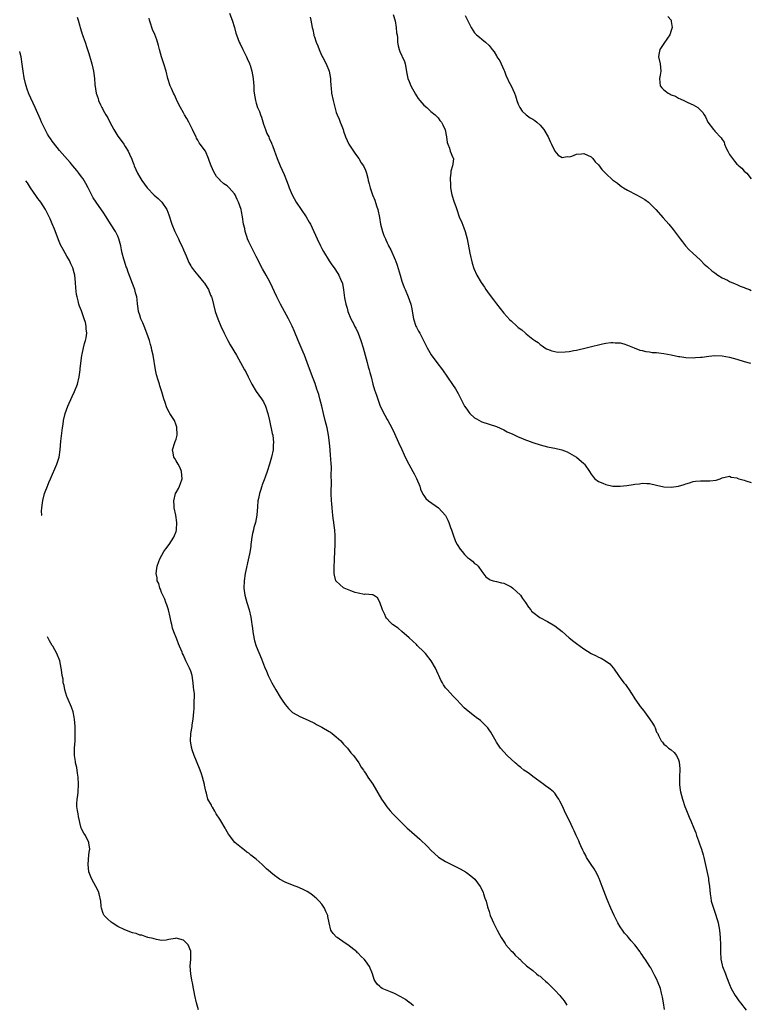
# Model space of a CAD drawing. Units: inches. Extents: x 2578613 to 2580000, y 1485000 to 1488000.
# Drawn here: x 2578630 to 2578831, y 1487353 to 1487623 of the extents above; entities that cross this region are included whole.
import ezdxf

# ---------------------------------------------------------------- set-up
doc = ezdxf.new("R2010")
doc.units = ezdxf.units.IN
doc.header["$MEASUREMENT"] = 0
doc.layers.add('LD25771485_10ft', color=120, linetype='Continuous')

msp = doc.modelspace()

# ---------------------------------------------------------------- linework, layer by layer
at = {"layer": 'LD25771485_10ft'}
for points, elevation in [([(2578687.62, 1487625), (2578688.36, 1487623), (2578689, 1487621), (2578689.44, 1487619.44), (2578689.59, 1487619), (2578689.96, 1487617.96), (2578690.33, 1487617), (2578690.57, 1487616.57), (2578691.35, 1487615), (2578691.91, 1487613.91), (2578692.34, 1487613), (2578692.51, 1487612.51), (2578693.12, 1487611.12), (2578693.19, 1487611), (2578693.3, 1487610.7), (2578693.84, 1487609), (2578694.02, 1487608.02), (2578694.17, 1487607), (2578694.22, 1487605.78), (2578694.32, 1487605), (2578694.39, 1487603.61), (2578694.46, 1487603), (2578694.77, 1487601), (2578695, 1487600.21), (2578695.38, 1487599), (2578695.9, 1487597.9), (2578696.15, 1487597), (2578696.41, 1487596.41), (2578697, 1487594.48), (2578697.56, 1487593), (2578697.92, 1487591.92), (2578698.45, 1487591), (2578698.6, 1487590.6), (2578699.22, 1487589.22), (2578699.31, 1487589), (2578699.44, 1487588.56), (2578699.98, 1487587), (2578700.29, 1487586.29), (2578700.74, 1487585), (2578701.43, 1487583.43), (2578701.61, 1487583), (2578702.66, 1487580.66), (2578703.35, 1487579), (2578703.81, 1487577.81), (2578704.1, 1487577), (2578704.87, 1487575), (2578705.94, 1487573), (2578708.71, 1487569), (2578709.57, 1487567.57), (2578709.89, 1487567), (2578710.85, 1487565), (2578711.74, 1487563), (2578712.67, 1487561), (2578713, 1487560.29), (2578713.45, 1487559.45), (2578715, 1487556.89), (2578715.78, 1487555.78), (2578716.39, 1487555), (2578717.39, 1487553.39), (2578717.67, 1487553), (2578718.14, 1487551.86), (2578718.68, 1487550.68), (2578718.97, 1487548.97), (2578719.29, 1487546.71), (2578719.65, 1487545), (2578719.95, 1487543.95), (2578720.21, 1487543), (2578721.01, 1487541), (2578721.69, 1487539.69), (2578722.03, 1487539), (2578722.37, 1487538.37), (2578723.01, 1487537.01), (2578723.77, 1487535), (2578724.38, 1487533), (2578725.49, 1487529), (2578725.8, 1487527.8), (2578726.03, 1487527), (2578726.2, 1487526.2), (2578726.54, 1487525), (2578727.06, 1487523), (2578727.51, 1487521.51), (2578728.02, 1487520.02), (2578729, 1487517.22), (2578729.65, 1487515.65), (2578731, 1487513.27), (2578731.17, 1487513), (2578732.27, 1487511), (2578733, 1487509.47), (2578734.09, 1487507), (2578735, 1487505.08), (2578735.64, 1487503.64), (2578735.94, 1487503), (2578736.92, 1487501), (2578738.02, 1487499), (2578738.38, 1487498.38), (2578739.06, 1487497.06), (2578739.95, 1487495), (2578740.17, 1487494.17), (2578740.71, 1487493), (2578740.77, 1487492.77), (2578741, 1487492.46), (2578741.58, 1487491.58), (2578742.3, 1487491), (2578745.08, 1487489.08), (2578746.96, 1487486.96), (2578747.67, 1487485.67), (2578747.89, 1487485), (2578748.38, 1487483.62), (2578748.63, 1487483), (2578749, 1487481.91), (2578749.78, 1487479.78), (2578750.2, 1487479), (2578751, 1487477.66), (2578751.56, 1487477), (2578752.22, 1487476.22), (2578753, 1487475.44), (2578753.6, 1487475), (2578754.37, 1487474.37), (2578755, 1487473.76), (2578755.47, 1487473.47), (2578755.96, 1487473), (2578757, 1487471.54), (2578758.08, 1487470.08), (2578759, 1487469.43), (2578759.23, 1487469.23), (2578760.11, 1487469), (2578761, 1487468.81), (2578762.4, 1487468.4), (2578763, 1487468.31), (2578765, 1487467.32), (2578765.48, 1487467), (2578767.57, 1487465), (2578768.15, 1487464.15), (2578768.98, 1487463), (2578769.76, 1487461.76), (2578770.41, 1487461), (2578770.65, 1487460.65), (2578771, 1487460.36), (2578772.93, 1487458.93), (2578775, 1487457.84), (2578777, 1487456.62), (2578779, 1487455.04), (2578781, 1487453.34), (2578782.28, 1487452.28), (2578783, 1487451.78), (2578785, 1487450.33), (2578787, 1487448.99), (2578788.34, 1487448.34), (2578789, 1487447.97), (2578789.71, 1487447.71), (2578790.98, 1487446.98), (2578792.16, 1487446.16), (2578793.06, 1487445.06), (2578793.3, 1487444.7), (2578794.5, 1487443), (2578794.73, 1487442.73), (2578795, 1487442.32), (2578796.01, 1487441), (2578796.46, 1487440.46), (2578797, 1487439.63), (2578797.29, 1487439.29), (2578798.23, 1487437.77), (2578798.73, 1487437), (2578799, 1487436.53), (2578800.08, 1487435), (2578800.48, 1487434.48), (2578801, 1487433.77), (2578801.37, 1487433.37), (2578801.67, 1487433), (2578803, 1487431.05), (2578803.87, 1487429.87), (2578804.39, 1487429), (2578804.6, 1487428.6), (2578805, 1487427.4), (2578805.28, 1487427), (2578805.49, 1487426.51), (2578806.28, 1487425), (2578806.62, 1487424.62), (2578807, 1487424.14), (2578807.64, 1487423.64), (2578808.28, 1487423), (2578808.75, 1487422.75), (2578809, 1487422.56), (2578809.85, 1487421.85), (2578810.42, 1487421), (2578811, 1487419.79), (2578811.21, 1487419.21), (2578811.35, 1487417.36), (2578811.33, 1487417), (2578811.28, 1487415.28), (2578811.26, 1487415), (2578811.26, 1487413), (2578811.45, 1487411.45), (2578811.52, 1487411), (2578812.06, 1487409), (2578812.76, 1487407), (2578813, 1487406.35), (2578813.4, 1487405.4), (2578813.95, 1487404.05), (2578814.42, 1487403), (2578815.21, 1487401), (2578815.76, 1487399.76), (2578815.96, 1487399), (2578816.47, 1487397.53), (2578816.76, 1487396.76), (2578817, 1487396), (2578817.27, 1487395.27), (2578817.73, 1487393.73), (2578817.92, 1487393), (2578818.88, 1487388.88), (2578819.23, 1487387.23), (2578819.26, 1487386.74), (2578819.47, 1487385), (2578819.65, 1487383), (2578819.84, 1487381.84), (2578820, 1487381), (2578820.61, 1487379), (2578821, 1487377.9), (2578821.68, 1487375.68), (2578821.85, 1487375), (2578822.25, 1487373), (2578822.47, 1487371), (2578822.51, 1487369), (2578822.5, 1487367), (2578822.65, 1487365), (2578823, 1487363.42), (2578823.11, 1487363), (2578823.87, 1487361), (2578824.16, 1487360.16), (2578825, 1487358.04), (2578825.44, 1487357), (2578826.53, 1487355), (2578827, 1487354.36), (2578827.56, 1487353.56), (2578827.99, 1487353), (2578829.61, 1487351)], 10730), ([(2578645.85, 1487623.85), (2578646.12, 1487623), (2578646.57, 1487621.43), (2578646.69, 1487621), (2578646.73, 1487620.73), (2578647.19, 1487619.19), (2578647.29, 1487619), (2578647.51, 1487618.49), (2578647.99, 1487617), (2578648.5, 1487615.5), (2578649, 1487613.9), (2578649.66, 1487611.66), (2578649.89, 1487611), (2578650.17, 1487609.83), (2578650.35, 1487609), (2578650.43, 1487608.43), (2578650.56, 1487607), (2578650.66, 1487605.34), (2578651.06, 1487603), (2578651.56, 1487601.56), (2578651.7, 1487601), (2578652.24, 1487599.76), (2578652.6, 1487599), (2578652.77, 1487598.77), (2578653, 1487598.34), (2578653.68, 1487597), (2578654.21, 1487596.21), (2578654.75, 1487595), (2578655.88, 1487593), (2578657, 1487591.2), (2578657.95, 1487589.95), (2578658.6, 1487589), (2578659, 1487588.32), (2578659.84, 1487587), (2578660.22, 1487586.22), (2578660.8, 1487584.8), (2578661, 1487584.26), (2578661.37, 1487583.37), (2578661.49, 1487583), (2578661.98, 1487581.98), (2578662.39, 1487581), (2578663, 1487579.88), (2578663.55, 1487579), (2578665.06, 1487577), (2578667, 1487574.98), (2578668.04, 1487574.04), (2578669.05, 1487573.05), (2578670.44, 1487571), (2578671, 1487569.58), (2578671.82, 1487567), (2578672.67, 1487565), (2578673.62, 1487563), (2578674.04, 1487562.04), (2578674.55, 1487561), (2578675, 1487559.9), (2578675.76, 1487558.24), (2578676.48, 1487556.48), (2578677, 1487555.55), (2578677.21, 1487555.21), (2578678.08, 1487554.08), (2578679, 1487553), (2578680.62, 1487551), (2578680.78, 1487550.78), (2578681.56, 1487549.56), (2578681.86, 1487549), (2578682.49, 1487547.51), (2578682.72, 1487547), (2578682.79, 1487546.79), (2578683.77, 1487543), (2578684.47, 1487541), (2578685.31, 1487539), (2578686.22, 1487537), (2578687.22, 1487535), (2578687.86, 1487533.86), (2578689.58, 1487531), (2578690.71, 1487529), (2578691.76, 1487527), (2578692.2, 1487526.2), (2578692.78, 1487525), (2578693.81, 1487523), (2578695.02, 1487521), (2578696.49, 1487519), (2578697, 1487518.16), (2578697.58, 1487517), (2578698.23, 1487515), (2578698.67, 1487513), (2578699.43, 1487509.43), (2578699.53, 1487509), (2578699.77, 1487507), (2578699.69, 1487506.31), (2578699.62, 1487505), (2578699.19, 1487503), (2578698.63, 1487501), (2578698, 1487499), (2578697.44, 1487497.44), (2578697.22, 1487496.78), (2578696.68, 1487495.32), (2578696.54, 1487495), (2578696.19, 1487493.81), (2578695.9, 1487493), (2578695.6, 1487491.6), (2578695.49, 1487491), (2578695.32, 1487489.32), (2578695.14, 1487487), (2578694.78, 1487485), (2578694.37, 1487483.63), (2578694.26, 1487483), (2578694, 1487482), (2578693.81, 1487481), (2578693.6, 1487479.6), (2578693.52, 1487479), (2578693.48, 1487478.52), (2578693.22, 1487476.78), (2578693, 1487475.55), (2578691.98, 1487471), (2578691.66, 1487469), (2578691.6, 1487467), (2578691.87, 1487465), (2578692.43, 1487463), (2578693.05, 1487461), (2578693.53, 1487459), (2578693.73, 1487457.73), (2578693.83, 1487457), (2578693.96, 1487455.96), (2578694.05, 1487455), (2578694.41, 1487453), (2578694.54, 1487452.54), (2578695.02, 1487451.02), (2578696.43, 1487447.57), (2578697.31, 1487445.31), (2578697.8, 1487444.2), (2578698.31, 1487443), (2578699, 1487441.55), (2578699.28, 1487441), (2578700.39, 1487439), (2578701.59, 1487437), (2578702.15, 1487436.15), (2578702.94, 1487435), (2578703.87, 1487433.87), (2578704.79, 1487433), (2578705, 1487432.83), (2578706.12, 1487432.12), (2578707, 1487431.71), (2578709.29, 1487430.71), (2578711, 1487429.88), (2578711.55, 1487429.55), (2578713, 1487428.81), (2578715, 1487427.62), (2578715.37, 1487427.37), (2578715.88, 1487427), (2578717, 1487426.1), (2578718.22, 1487425), (2578719, 1487424.06), (2578719.51, 1487423.51), (2578720.04, 1487423), (2578721, 1487421.76), (2578721.69, 1487421), (2578723.2, 1487419), (2578723.82, 1487417.82), (2578724.48, 1487417), (2578724.63, 1487416.63), (2578725, 1487416.18), (2578725.7, 1487415), (2578727, 1487413.08), (2578729.38, 1487409), (2578730.29, 1487407.71), (2578730.86, 1487406.86), (2578731.78, 1487405.78), (2578732.56, 1487405), (2578734.43, 1487403), (2578736.48, 1487401), (2578737, 1487400.56), (2578739.98, 1487397.98), (2578742.03, 1487396.03), (2578743, 1487394.99), (2578745.07, 1487393.07), (2578747, 1487391.82), (2578750.26, 1487390.26), (2578751, 1487389.87), (2578752.53, 1487389), (2578752.81, 1487388.81), (2578753.94, 1487387.94), (2578755.03, 1487387), (2578756.53, 1487385), (2578757, 1487384.15), (2578757.32, 1487383.32), (2578757.48, 1487383), (2578757.83, 1487381.83), (2578758.14, 1487381), (2578758.56, 1487379.44), (2578759, 1487378.08), (2578759.3, 1487377), (2578759.82, 1487375.82), (2578760.15, 1487375), (2578761.19, 1487373), (2578761.84, 1487371.84), (2578762.28, 1487371), (2578763.34, 1487369.34), (2578763.6, 1487369), (2578765, 1487367.31), (2578765.36, 1487367), (2578766.16, 1487366.16), (2578767.18, 1487365.18), (2578767.44, 1487365), (2578768.18, 1487364.18), (2578769, 1487363.48), (2578769.21, 1487363.21), (2578771, 1487361.88), (2578771.98, 1487361), (2578772.58, 1487360.58), (2578773, 1487360.33), (2578773.67, 1487359.67), (2578774.42, 1487359), (2578775, 1487358.51), (2578777, 1487356.49), (2578778.38, 1487355), (2578778.67, 1487354.67), (2578779.56, 1487353.56), (2578780.37, 1487352.37)], 10750), ([(2578807.19, 1487351.19), (2578806.84, 1487353), (2578806.61, 1487354.61), (2578806.31, 1487355.69), (2578806.02, 1487357), (2578805.45, 1487358.55), (2578805.26, 1487359), (2578805.16, 1487359.16), (2578805, 1487359.59), (2578804.49, 1487360.49), (2578804.26, 1487361), (2578803.38, 1487362.62), (2578803.15, 1487363), (2578801.82, 1487365), (2578801.45, 1487365.45), (2578801, 1487366.2), (2578800.66, 1487366.66), (2578800.48, 1487367), (2578799.01, 1487369), (2578798.03, 1487370.03), (2578797.26, 1487371), (2578797, 1487371.31), (2578796.19, 1487372.19), (2578795.61, 1487373), (2578795, 1487373.94), (2578794.36, 1487375), (2578793.92, 1487375.92), (2578793.34, 1487377), (2578792.39, 1487379), (2578791.4, 1487381.4), (2578790.03, 1487385), (2578789.76, 1487385.76), (2578789.2, 1487387.2), (2578789, 1487387.6), (2578788.54, 1487388.54), (2578787.81, 1487389.81), (2578787.02, 1487391), (2578785.76, 1487393), (2578785.51, 1487393.51), (2578785, 1487394.4), (2578784.69, 1487395), (2578784.21, 1487396.21), (2578783.79, 1487397), (2578783.58, 1487397.58), (2578782.86, 1487399), (2578782.31, 1487400.31), (2578781.97, 1487401), (2578781.03, 1487403), (2578780.04, 1487405), (2578779, 1487407.25), (2578778.42, 1487408.42), (2578778.09, 1487409), (2578777.67, 1487409.67), (2578777, 1487410.61), (2578776.66, 1487411), (2578775.73, 1487411.73), (2578775, 1487412.25), (2578774.59, 1487412.59), (2578774.04, 1487413), (2578773, 1487413.72), (2578771, 1487415.22), (2578770, 1487416), (2578769, 1487416.66), (2578768.55, 1487417), (2578767.72, 1487417.72), (2578767, 1487418.27), (2578766.61, 1487418.61), (2578766.14, 1487419), (2578763.95, 1487421), (2578763, 1487421.98), (2578762.12, 1487423), (2578761, 1487424.64), (2578760.87, 1487424.87), (2578760.51, 1487425.49), (2578759.44, 1487427.44), (2578759, 1487428.05), (2578758.62, 1487428.62), (2578758.28, 1487429), (2578757, 1487430.25), (2578756.61, 1487430.61), (2578755.46, 1487431.46), (2578755, 1487431.79), (2578753.18, 1487433.19), (2578752.13, 1487434.13), (2578751, 1487435.27), (2578750.18, 1487436.18), (2578749, 1487437.41), (2578747.52, 1487439), (2578747.28, 1487439.28), (2578747, 1487439.62), (2578746.43, 1487440.43), (2578746.14, 1487441), (2578745.72, 1487441.72), (2578745.15, 1487443), (2578745, 1487443.3), (2578744.22, 1487445), (2578743.02, 1487447), (2578741.46, 1487449), (2578741, 1487449.51), (2578739.25, 1487451.25), (2578739, 1487451.47), (2578737, 1487453.32), (2578735, 1487455.1), (2578733.95, 1487455.95), (2578732.46, 1487457), (2578731.68, 1487457.68), (2578731, 1487458.53), (2578730.75, 1487458.75), (2578730.6, 1487459), (2578730.31, 1487459.69), (2578729.71, 1487461), (2578729, 1487463.08), (2578728.31, 1487464.31), (2578727.21, 1487465), (2578727, 1487465.18), (2578726.88, 1487465.12), (2578725, 1487465.32), (2578724.74, 1487465.26), (2578723, 1487465.63), (2578722.22, 1487465.78), (2578721, 1487466.24), (2578719.12, 1487467), (2578719, 1487467.07), (2578717.95, 1487467.95), (2578717, 1487468.87), (2578716.9, 1487469), (2578716.52, 1487470.52), (2578716.46, 1487471), (2578716.45, 1487473), (2578716.5, 1487474.5), (2578716.49, 1487475), (2578716.67, 1487479), (2578716.69, 1487481.31), (2578716.58, 1487483), (2578716.54, 1487483.46), (2578716.35, 1487485), (2578716.17, 1487486.17), (2578716.07, 1487487), (2578715.93, 1487487.93), (2578715.83, 1487489), (2578715.76, 1487490.24), (2578715.68, 1487491), (2578715.63, 1487493), (2578715.64, 1487496.36), (2578715.62, 1487497.62), (2578715.64, 1487500.36), (2578715.6, 1487501), (2578715.53, 1487502.47), (2578715.4, 1487503.4), (2578715.29, 1487505), (2578715.14, 1487506.86), (2578714.9, 1487509), (2578714.5, 1487511), (2578713.96, 1487513), (2578713.46, 1487515), (2578713.01, 1487517), (2578712.5, 1487519), (2578712.17, 1487520.17), (2578711.69, 1487521.69), (2578711.17, 1487523.17), (2578710.47, 1487525), (2578709.04, 1487529), (2578708.25, 1487531), (2578707.86, 1487531.86), (2578706.49, 1487535), (2578705.5, 1487537.5), (2578704.87, 1487539), (2578703.85, 1487541), (2578701.65, 1487545), (2578700.65, 1487547), (2578698.79, 1487551), (2578697.74, 1487553), (2578696.75, 1487554.75), (2578695, 1487558.13), (2578694.57, 1487559), (2578693.54, 1487561), (2578693, 1487562.16), (2578692.64, 1487563), (2578692.44, 1487563.56), (2578691.98, 1487565), (2578691.84, 1487565.84), (2578691.52, 1487567), (2578691.23, 1487569), (2578691, 1487570.43), (2578690.89, 1487571), (2578690.16, 1487573), (2578689.73, 1487573.73), (2578689.18, 1487575), (2578689, 1487575.29), (2578687.55, 1487577), (2578687, 1487577.48), (2578686.1, 1487578.1), (2578685.14, 1487579), (2578685.06, 1487579.06), (2578684.08, 1487580.08), (2578683.33, 1487581.33), (2578683, 1487582.15), (2578682.62, 1487583), (2578682.2, 1487584.2), (2578681.91, 1487585), (2578681.03, 1487587), (2578679.57, 1487589), (2578679.35, 1487589.35), (2578679, 1487590.06), (2578678.62, 1487590.62), (2578678.47, 1487591), (2578677.98, 1487591.98), (2578677.51, 1487593), (2578677, 1487593.88), (2578676.48, 1487595), (2578675.99, 1487595.99), (2578675.33, 1487597), (2578675, 1487597.55), (2578674.19, 1487599), (2578673.36, 1487600.64), (2578672.52, 1487602.52), (2578672.28, 1487603), (2578671.7, 1487604.3), (2578671.41, 1487605), (2578670.74, 1487607), (2578670.24, 1487609), (2578669.64, 1487611), (2578668.97, 1487613), (2578668.4, 1487615), (2578668.12, 1487616.12), (2578667.67, 1487617.67), (2578667.11, 1487619.11), (2578666.49, 1487620.49), (2578666.29, 1487621), (2578666.07, 1487621.93), (2578665.72, 1487623), (2578665.58, 1487623.58)], 10740), ([(2578709.83, 1487623.83), (2578710.05, 1487623), (2578710.39, 1487621), (2578710.51, 1487620.51), (2578710.81, 1487619), (2578710.87, 1487618.87), (2578711, 1487618.42), (2578711.5, 1487617), (2578711.97, 1487615.97), (2578712.29, 1487615), (2578712.51, 1487614.51), (2578713, 1487613.27), (2578713.1, 1487613.1), (2578713.26, 1487612.74), (2578714.21, 1487611), (2578715.03, 1487609), (2578715.39, 1487607), (2578715.45, 1487606.55), (2578715.49, 1487605), (2578715.58, 1487604.42), (2578715.7, 1487603), (2578716.13, 1487601), (2578716.47, 1487599.53), (2578717, 1487597.71), (2578717.24, 1487597), (2578717.81, 1487595.81), (2578718.07, 1487595), (2578718.36, 1487594.36), (2578718.85, 1487593), (2578719, 1487592.51), (2578719.55, 1487591), (2578719.96, 1487589.96), (2578720.45, 1487589), (2578721.71, 1487587), (2578722.23, 1487586.23), (2578723.15, 1487585), (2578723.86, 1487583.86), (2578724.49, 1487583), (2578725, 1487581.79), (2578725.31, 1487581), (2578725.66, 1487579.66), (2578725.77, 1487579), (2578726.06, 1487578.06), (2578726.3, 1487577), (2578726.98, 1487575), (2578727.56, 1487573.56), (2578728.06, 1487572.06), (2578728.39, 1487571), (2578728.84, 1487568.84), (2578729.17, 1487567), (2578729.7, 1487565), (2578730.1, 1487563.9), (2578730.47, 1487563), (2578730.65, 1487562.65), (2578731, 1487561.84), (2578731.27, 1487561.27), (2578731.38, 1487561), (2578731.95, 1487559.95), (2578733.21, 1487557.21), (2578733.28, 1487557), (2578733.75, 1487555.75), (2578734.5, 1487553), (2578735, 1487551.28), (2578735.61, 1487549.61), (2578735.89, 1487549), (2578736.73, 1487547), (2578737.45, 1487545), (2578737.75, 1487543.75), (2578738.05, 1487541.95), (2578738.23, 1487541), (2578738.87, 1487539), (2578739, 1487538.72), (2578739.62, 1487537.62), (2578739.93, 1487537), (2578740.32, 1487536.32), (2578742, 1487533), (2578742.33, 1487532.33), (2578743.07, 1487531.07), (2578744.62, 1487529), (2578746.14, 1487527), (2578748.96, 1487522.96), (2578749.74, 1487521.74), (2578750.48, 1487520.48), (2578751.19, 1487519), (2578752.25, 1487517), (2578752.54, 1487516.54), (2578753, 1487515.87), (2578753.37, 1487515.37), (2578753.7, 1487515), (2578755, 1487513.8), (2578755.48, 1487513.48), (2578756.77, 1487512.77), (2578757, 1487512.67), (2578761, 1487511.35), (2578763, 1487510.48), (2578763.96, 1487509.96), (2578765, 1487509.5), (2578765.33, 1487509.33), (2578766.08, 1487509), (2578767, 1487508.56), (2578767.72, 1487508.28), (2578769, 1487507.73), (2578769.52, 1487507.52), (2578771, 1487506.99), (2578773, 1487506.32), (2578775, 1487505.83), (2578776.51, 1487505.49), (2578777, 1487505.41), (2578778.94, 1487504.94), (2578780.4, 1487504.4), (2578781.73, 1487503.73), (2578783.02, 1487503), (2578785, 1487501.23), (2578785.21, 1487501), (2578786.56, 1487499), (2578787, 1487498.29), (2578787.52, 1487497.52), (2578788.03, 1487497), (2578789, 1487496.24), (2578790.2, 1487495.8), (2578791, 1487495.41), (2578793, 1487495.03), (2578795, 1487495), (2578796.79, 1487495.21), (2578798.54, 1487495.46), (2578799, 1487495.59), (2578800.32, 1487495.68), (2578801, 1487495.82), (2578802.29, 1487495.71), (2578803, 1487495.71), (2578805, 1487495.27), (2578807, 1487494.81), (2578809, 1487494.68), (2578811, 1487494.98), (2578812.56, 1487495.44), (2578813, 1487495.62), (2578814.05, 1487495.95), (2578815, 1487496.27), (2578815.63, 1487496.37), (2578817, 1487496.48), (2578817.51, 1487496.49), (2578819, 1487496.44), (2578819.56, 1487496.44), (2578821.35, 1487496.65), (2578822.47, 1487497), (2578823, 1487497.25), (2578825, 1487497.77), (2578825.5, 1487497.5), (2578827, 1487497.26), (2578827.15, 1487497.15), (2578827.57, 1487497), (2578829, 1487496.64), (2578829.53, 1487496.47), (2578831, 1487495.98)], 10720), ([(2578732.62, 1487624.62), (2578733.14, 1487622.86), (2578733.47, 1487621), (2578733.55, 1487619.55), (2578733.68, 1487619), (2578733.81, 1487618.19), (2578733.85, 1487617), (2578734.01, 1487616.01), (2578734.27, 1487615), (2578734.45, 1487614.45), (2578735, 1487613.22), (2578735.08, 1487613.08), (2578735.69, 1487611.69), (2578735.92, 1487611), (2578736.4, 1487608.4), (2578736.68, 1487607), (2578737, 1487606.19), (2578737.5, 1487605), (2578738.73, 1487602.73), (2578739, 1487602.29), (2578739.51, 1487601.51), (2578739.97, 1487601), (2578741, 1487599.72), (2578741.85, 1487599), (2578743, 1487597.95), (2578744.14, 1487597), (2578745, 1487596.17), (2578745.47, 1487595.47), (2578745.86, 1487595), (2578746.3, 1487594.3), (2578746.88, 1487592.88), (2578747.25, 1487591), (2578747.44, 1487589.44), (2578747.6, 1487589), (2578748.11, 1487587.89), (2578748.3, 1487587), (2578749, 1487585.26), (2578749.08, 1487585.08), (2578749.17, 1487585), (2578749, 1487583.49), (2578748.96, 1487583), (2578748.49, 1487581.51), (2578748.5, 1487581), (2578748.29, 1487579.71), (2578748.31, 1487579), (2578748.35, 1487578.35), (2578748.37, 1487577), (2578748.73, 1487575), (2578749.4, 1487573), (2578749.82, 1487571.82), (2578750.08, 1487571), (2578750.79, 1487569), (2578751.48, 1487567.48), (2578752.02, 1487565.98), (2578752.43, 1487565), (2578752.97, 1487562.97), (2578753.72, 1487559), (2578754.3, 1487556.3), (2578754.79, 1487554.79), (2578755.61, 1487553), (2578756.76, 1487551), (2578757.67, 1487549.67), (2578758.11, 1487549), (2578759, 1487547.78), (2578760.2, 1487546.2), (2578761, 1487545.11), (2578763, 1487542.54), (2578764.69, 1487540.69), (2578765, 1487540.39), (2578766.55, 1487539), (2578767, 1487538.62), (2578767.96, 1487537.96), (2578768.96, 1487537), (2578769.19, 1487536.81), (2578771, 1487535.4), (2578771.55, 1487535), (2578772.43, 1487534.43), (2578773, 1487533.88), (2578773.54, 1487533.54), (2578774.27, 1487533), (2578774.74, 1487532.74), (2578775, 1487532.62), (2578776.18, 1487532.18), (2578777.86, 1487531.86), (2578779.88, 1487531.88), (2578781, 1487532.02), (2578782.25, 1487532.25), (2578783, 1487532.4), (2578785.62, 1487533), (2578787.49, 1487533.49), (2578789, 1487533.85), (2578790.08, 1487534.08), (2578791, 1487534.25), (2578792.45, 1487534.45), (2578793, 1487534.49), (2578793.59, 1487534.41), (2578795, 1487534.36), (2578795.94, 1487534.06), (2578797, 1487533.77), (2578798.79, 1487533), (2578800.39, 1487532.39), (2578801, 1487532.25), (2578801.98, 1487531.98), (2578803, 1487531.87), (2578803.76, 1487531.76), (2578805, 1487531.69), (2578805.62, 1487531.62), (2578807, 1487531.49), (2578809, 1487531.11), (2578811, 1487530.66), (2578811.39, 1487530.61), (2578813, 1487530.36), (2578815, 1487530.3), (2578815.66, 1487530.34), (2578817, 1487530.43), (2578817.52, 1487530.48), (2578819.29, 1487530.71), (2578821, 1487530.89), (2578823, 1487530.83), (2578825, 1487530.45), (2578827, 1487529.89), (2578829, 1487529.29), (2578830.79, 1487528.79)], 10710), ([(2578752.36, 1487624.36), (2578753, 1487623.06), (2578754.04, 1487621), (2578755, 1487619.54), (2578755.49, 1487619), (2578756.38, 1487618.38), (2578757, 1487617.79), (2578757.98, 1487617), (2578759, 1487616.08), (2578759.84, 1487615), (2578760.38, 1487614.38), (2578761, 1487613.24), (2578761.11, 1487613.11), (2578761.14, 1487613), (2578761.89, 1487611.89), (2578763, 1487609.42), (2578763.2, 1487609), (2578763.69, 1487607.69), (2578764.07, 1487607), (2578764.31, 1487606.31), (2578765.04, 1487605), (2578765.96, 1487603), (2578766.22, 1487602.22), (2578766.61, 1487601), (2578767, 1487599.94), (2578767.42, 1487599), (2578768.06, 1487598.06), (2578769.12, 1487597), (2578770.24, 1487596.24), (2578771, 1487595.82), (2578771.49, 1487595.49), (2578772.09, 1487595), (2578773, 1487594.2), (2578774.04, 1487593), (2578775.21, 1487591), (2578775.74, 1487589.74), (2578776.11, 1487589), (2578777, 1487587), (2578777.9, 1487585.9), (2578779, 1487585.27), (2578780.41, 1487585.59), (2578781, 1487585.52), (2578781.71, 1487585.71), (2578783, 1487586.19), (2578784.31, 1487586.31), (2578785, 1487586.41), (2578785.96, 1487585.96), (2578787, 1487585.53), (2578787.46, 1487585), (2578788.13, 1487584.13), (2578789, 1487583.27), (2578789.97, 1487581.97), (2578791, 1487580.95), (2578793, 1487579.1), (2578793.17, 1487579), (2578794.22, 1487578.22), (2578795, 1487577.58), (2578795.36, 1487577.36), (2578795.9, 1487577), (2578797, 1487576.36), (2578799.47, 1487575), (2578800.48, 1487574.48), (2578801.73, 1487573.73), (2578802.72, 1487573), (2578803, 1487572.77), (2578804.78, 1487571), (2578806.74, 1487568.74), (2578808.32, 1487567), (2578809.56, 1487565.56), (2578811.43, 1487563), (2578812.12, 1487562.12), (2578812.95, 1487561), (2578813.97, 1487559.97), (2578814.9, 1487559), (2578817, 1487557.07), (2578818.04, 1487556.04), (2578819, 1487555.24), (2578820.15, 1487554.15), (2578821, 1487553.58), (2578821.81, 1487553), (2578823, 1487552.24), (2578824.44, 1487551.56), (2578825, 1487551.26), (2578826.57, 1487550.57), (2578827, 1487550.41), (2578827.97, 1487549.97), (2578829, 1487549.58), (2578829.41, 1487549.41), (2578830.51, 1487549), (2578831, 1487548.8)], 10700), ([(2578808.08, 1487624.08), (2578808.94, 1487623), (2578809, 1487622.71), (2578809.24, 1487621), (2578809, 1487620.16), (2578808.62, 1487619), (2578807.95, 1487618.05), (2578807, 1487616.61), (2578805.84, 1487615), (2578805.63, 1487613.63), (2578805.51, 1487613), (2578805.95, 1487611), (2578806.14, 1487609), (2578805.94, 1487607.94), (2578805.8, 1487607), (2578805.87, 1487605.87), (2578805.97, 1487605), (2578806.44, 1487604.44), (2578807, 1487603.88), (2578808.13, 1487603), (2578808.72, 1487602.72), (2578809, 1487602.55), (2578810.13, 1487602.13), (2578811, 1487601.63), (2578811.45, 1487601.45), (2578812.42, 1487601), (2578813.57, 1487600.43), (2578815, 1487599.75), (2578816.29, 1487599), (2578816.7, 1487598.7), (2578817, 1487598.31), (2578817.68, 1487597.68), (2578818.03, 1487597), (2578818.44, 1487596.44), (2578819.03, 1487595), (2578820.6, 1487593), (2578820.8, 1487592.8), (2578821, 1487592.52), (2578822.75, 1487590.75), (2578823, 1487590.25), (2578823.5, 1487589.5), (2578823.63, 1487589), (2578824.1, 1487587.9), (2578824.54, 1487587), (2578825, 1487586.14), (2578825.79, 1487585), (2578826.34, 1487584.34), (2578827, 1487583.47), (2578827.29, 1487583.29), (2578827.55, 1487583), (2578828.36, 1487582.36), (2578829, 1487581.59), (2578829.76, 1487581), (2578831, 1487579.43)], 10690), ([(2578738.2, 1487352.2), (2578737.09, 1487353.09), (2578737, 1487353.15), (2578735.99, 1487353.99), (2578734.72, 1487354.72), (2578733, 1487355.63), (2578731.93, 1487356.07), (2578731, 1487356.42), (2578729.62, 1487357), (2578729.23, 1487357.23), (2578729, 1487357.48), (2578728.2, 1487358.2), (2578727.64, 1487359), (2578727.42, 1487359.42), (2578726.9, 1487361), (2578726.15, 1487363), (2578725, 1487364.61), (2578724.69, 1487365), (2578723.79, 1487365.79), (2578723, 1487366.67), (2578722.81, 1487366.81), (2578722.65, 1487367), (2578721, 1487368.37), (2578720.18, 1487369), (2578719.46, 1487369.46), (2578717.22, 1487371), (2578717.1, 1487371.1), (2578716.11, 1487372.11), (2578715.53, 1487373), (2578715.02, 1487375.02), (2578714.71, 1487376.71), (2578714.68, 1487377), (2578714.12, 1487378.12), (2578713.8, 1487379), (2578713, 1487380.11), (2578712.28, 1487381), (2578711.61, 1487381.61), (2578711, 1487382.2), (2578709.99, 1487383), (2578709, 1487383.63), (2578708.1, 1487384.1), (2578706.71, 1487384.71), (2578705, 1487385.33), (2578703, 1487386.15), (2578701.43, 1487387), (2578701, 1487387.27), (2578699.98, 1487387.98), (2578699, 1487388.83), (2578698.9, 1487388.9), (2578697.82, 1487389.82), (2578697, 1487390.67), (2578696.6, 1487391), (2578695, 1487392.47), (2578693.57, 1487393.57), (2578693, 1487394.11), (2578692.45, 1487394.45), (2578691.77, 1487395), (2578691.33, 1487395.32), (2578691, 1487395.61), (2578689.09, 1487397.09), (2578687.37, 1487399.37), (2578686.65, 1487400.65), (2578686.49, 1487401), (2578685.26, 1487403), (2578685, 1487403.46), (2578684.03, 1487405), (2578683.66, 1487405.66), (2578683, 1487406.78), (2578682.84, 1487407), (2578682.69, 1487407.31), (2578681.74, 1487409), (2578681.35, 1487410.65), (2578681.16, 1487411.16), (2578681, 1487412.01), (2578680.82, 1487412.82), (2578680.82, 1487413), (2578680.28, 1487415), (2578679.98, 1487415.98), (2578679.6, 1487417), (2578679.45, 1487417.45), (2578677.99, 1487421), (2578677.44, 1487422.56), (2578677.3, 1487423), (2578677.26, 1487423.26), (2578676.91, 1487425), (2578677.05, 1487427.05), (2578677.39, 1487429), (2578677.4, 1487429.4), (2578677.64, 1487431), (2578677.83, 1487433), (2578677.94, 1487433.94), (2578678, 1487435), (2578678, 1487436), (2578678.03, 1487437), (2578678.01, 1487437.99), (2578677.9, 1487439), (2578677.76, 1487439.76), (2578677.7, 1487441), (2578677.59, 1487441.59), (2578677.38, 1487443), (2578677, 1487444.18), (2578676.69, 1487445), (2578676.11, 1487446.11), (2578675.69, 1487447), (2578675, 1487448.56), (2578674.78, 1487449), (2578674.66, 1487449.35), (2578673.96, 1487451), (2578673.65, 1487451.65), (2578673.16, 1487453), (2578672.35, 1487455), (2578671.98, 1487455.98), (2578671.78, 1487457), (2578671.61, 1487457.61), (2578671.37, 1487459), (2578670.89, 1487461), (2578670.43, 1487462.43), (2578670.2, 1487463), (2578669.91, 1487463.91), (2578669.33, 1487465), (2578669, 1487465.82), (2578668.69, 1487466.69), (2578668.49, 1487467), (2578668.23, 1487468.23), (2578667.8, 1487469), (2578667.79, 1487469.79), (2578667.5, 1487471), (2578667.67, 1487472.33), (2578667.81, 1487473), (2578668.25, 1487474.25), (2578668.54, 1487475), (2578669.61, 1487477), (2578670.18, 1487477.82), (2578671.08, 1487479), (2578672.4, 1487481), (2578672.58, 1487481.42), (2578673, 1487482.58), (2578673.14, 1487483), (2578673.21, 1487485), (2578672.89, 1487487), (2578672.49, 1487489), (2578672.43, 1487489.57), (2578672.39, 1487491), (2578672.87, 1487493), (2578673, 1487493.3), (2578673.63, 1487494.37), (2578673.94, 1487495), (2578674.24, 1487495.76), (2578674.62, 1487497), (2578674.51, 1487499), (2578674.07, 1487500.07), (2578673.55, 1487501), (2578673, 1487501.93), (2578672.62, 1487502.62), (2578672.35, 1487503), (2578672.18, 1487504.18), (2578672, 1487505), (2578672.66, 1487507), (2578672.76, 1487507.24), (2578673, 1487507.95), (2578673.27, 1487509), (2578673.25, 1487509.25), (2578673.24, 1487511), (2578673.19, 1487511.19), (2578673, 1487511.78), (2578672.53, 1487513), (2578671.32, 1487515), (2578671.19, 1487515.19), (2578670.48, 1487516.48), (2578670, 1487518), (2578669.63, 1487519), (2578669.07, 1487520.93), (2578668.56, 1487522.56), (2578668.45, 1487523), (2578668.08, 1487524.08), (2578667.63, 1487525.63), (2578667.3, 1487527), (2578666.7, 1487531), (2578666.37, 1487532.37), (2578666.24, 1487533), (2578665.93, 1487533.93), (2578665.65, 1487535), (2578664.95, 1487537), (2578664.19, 1487539), (2578663.84, 1487539.84), (2578663.32, 1487541), (2578663, 1487541.95), (2578662.71, 1487543), (2578662.52, 1487544.52), (2578662.43, 1487545), (2578662.32, 1487546.32), (2578662.18, 1487547), (2578661.85, 1487548.15), (2578661.66, 1487549), (2578661.49, 1487549.49), (2578659.82, 1487553.82), (2578659.43, 1487555), (2578659.31, 1487555.3), (2578658.79, 1487556.79), (2578658.66, 1487557.34), (2578658.19, 1487559), (2578657.96, 1487559.96), (2578657.82, 1487561), (2578657.64, 1487561.64), (2578657.31, 1487563), (2578657, 1487563.65), (2578656.32, 1487565), (2578655, 1487567.1), (2578653.78, 1487569), (2578653, 1487570.25), (2578651.85, 1487571.85), (2578650.24, 1487574.24), (2578648.8, 1487577), (2578648.16, 1487578.16), (2578647.43, 1487579.43), (2578647, 1487580.03), (2578646.25, 1487581), (2578645.72, 1487581.72), (2578644.63, 1487583), (2578643.91, 1487583.91), (2578641, 1487587.23), (2578639.32, 1487589.32), (2578639, 1487589.8), (2578638.5, 1487590.5), (2578638.17, 1487591), (2578637.71, 1487591.71), (2578637, 1487593), (2578636.04, 1487595), (2578635.72, 1487595.72), (2578634.29, 1487599), (2578632.58, 1487602.81), (2578632.1, 1487604.1), (2578631.79, 1487605), (2578631.61, 1487605.61), (2578631.22, 1487607.22), (2578630.95, 1487609), (2578630.74, 1487610.98), (2578630.41, 1487612.96), (2578630.12, 1487614.01), (2578630.04, 1487614.39)], 10760), ([(2578636.07, 1487487.01), (2578636.08, 1487487.07), (2578636.04, 1487488.09), (2578636.16, 1487489.06), (2578636.26, 1487490.37), (2578636.36, 1487491.04), (2578636.85, 1487493.01), (2578637, 1487493.44), (2578637.65, 1487495), (2578638.03, 1487495.97), (2578638.5, 1487497), (2578640.23, 1487501), (2578640.43, 1487501.57), (2578640.84, 1487503), (2578641.13, 1487505), (2578641.33, 1487507.33), (2578641.57, 1487509.57), (2578641.77, 1487511), (2578641.96, 1487512.04), (2578642.09, 1487513), (2578642.56, 1487515), (2578643.26, 1487517), (2578644.41, 1487519.59), (2578645.13, 1487521), (2578645.88, 1487523), (2578646.33, 1487525), (2578646.61, 1487527), (2578646.64, 1487527.36), (2578647.13, 1487530.87), (2578647.22, 1487531.22), (2578647.54, 1487533), (2578647.84, 1487534.16), (2578648.09, 1487535), (2578648.28, 1487535.72), (2578648.45, 1487537), (2578648.27, 1487538.27), (2578648.29, 1487539), (2578648.07, 1487539.93), (2578647.75, 1487541), (2578647, 1487543.16), (2578646.47, 1487544.47), (2578646.28, 1487545), (2578646.08, 1487545.92), (2578645.78, 1487547), (2578645.65, 1487547.65), (2578645.48, 1487549.48), (2578645.37, 1487551), (2578645.14, 1487553), (2578645, 1487553.61), (2578644.62, 1487555), (2578644.09, 1487556.09), (2578643.72, 1487557), (2578643, 1487558.15), (2578642.51, 1487559), (2578641.97, 1487560.03), (2578641.27, 1487561.27), (2578640.69, 1487562.69), (2578640.6, 1487563), (2578639.64, 1487565.64), (2578639, 1487567.08), (2578638.43, 1487568.43), (2578638.16, 1487569), (2578637.12, 1487571), (2578635.87, 1487573), (2578635.51, 1487573.51), (2578635, 1487574.07), (2578634.61, 1487574.61), (2578632.98, 1487576.98), (2578632.17, 1487578.32), (2578631.72, 1487578.89)], 10770), ([(2578679.12, 1487351.12), (2578678.59, 1487353), (2578678.11, 1487355), (2578677.95, 1487356.05), (2578677.76, 1487357), (2578677.49, 1487358.51), (2578677.28, 1487359.28), (2578677.01, 1487361), (2578676.9, 1487363.1), (2578677.03, 1487365.03), (2578677.05, 1487367), (2578677, 1487367.21), (2578676.32, 1487369), (2578675, 1487370.29), (2578673, 1487370.82), (2578672.75, 1487370.75), (2578671, 1487370.45), (2578670.29, 1487370.29), (2578669, 1487370.18), (2578667.58, 1487370.42), (2578667, 1487370.58), (2578666.73, 1487370.73), (2578665.25, 1487371), (2578665.07, 1487371.07), (2578665, 1487371.06), (2578663.62, 1487371.62), (2578663, 1487371.63), (2578662.05, 1487372.05), (2578661, 1487372.29), (2578658.95, 1487373.05), (2578657, 1487374.01), (2578655.39, 1487375), (2578655.19, 1487375.19), (2578654.13, 1487376.13), (2578653.25, 1487377), (2578653, 1487377.59), (2578652.48, 1487379), (2578652.44, 1487379.56), (2578652.29, 1487381), (2578651.89, 1487383), (2578651.64, 1487383.64), (2578650.99, 1487385), (2578649.85, 1487387), (2578649.62, 1487387.62), (2578648.99, 1487388.99), (2578648.82, 1487391), (2578649, 1487393.67), (2578649.24, 1487395), (2578649.27, 1487395.27), (2578649.03, 1487397), (2578649, 1487397.04), (2578648.07, 1487399), (2578647.62, 1487399.62), (2578647, 1487400.88), (2578646.96, 1487401), (2578646.55, 1487402.55), (2578646.49, 1487403), (2578646.2, 1487404.2), (2578646.07, 1487405), (2578645.9, 1487405.9), (2578645.73, 1487407), (2578645.74, 1487407.74), (2578645.81, 1487409), (2578645.99, 1487410.01), (2578646.12, 1487411), (2578646.23, 1487413), (2578646.08, 1487415), (2578645.89, 1487416.11), (2578645.71, 1487417.71), (2578645.4, 1487419), (2578645.38, 1487419.38), (2578645.1, 1487421), (2578645.1, 1487423), (2578645.24, 1487425), (2578645.26, 1487426.74), (2578645.28, 1487427.28), (2578645.24, 1487429), (2578645.12, 1487431), (2578645, 1487431.51), (2578644.7, 1487433), (2578644.25, 1487434.25), (2578643.06, 1487437), (2578643, 1487437.17), (2578642.47, 1487439), (2578642.23, 1487440.23), (2578642.02, 1487441), (2578641.94, 1487441.94), (2578641.72, 1487443), (2578641.5, 1487444.5), (2578641.47, 1487445), (2578641.05, 1487447), (2578640.28, 1487449), (2578639.13, 1487451), (2578639, 1487451.18), (2578638.22, 1487452.46), (2578637.95, 1487453.09), (2578637.65, 1487453.62)], 10770)]:
    msp.add_lwpolyline(points, dxfattribs=dict(at, elevation=elevation))

doc.saveas('drawing.dxf')
